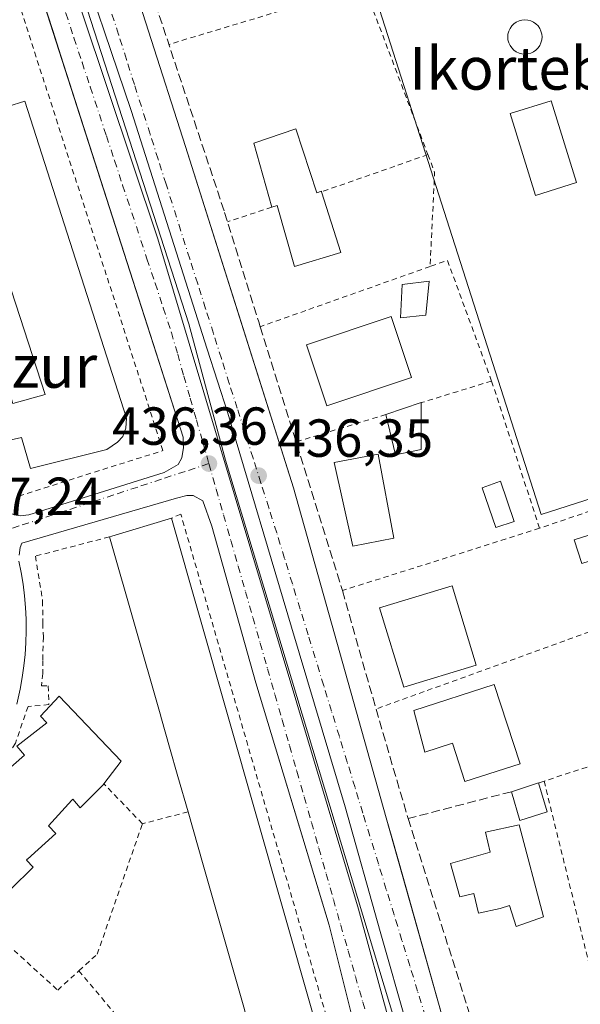
# Model space of a CAD drawing. Units: metres. Extents: x 607340 to 610812, y 4736206 to 4738574.
# Drawn here: x 607450 to 607555, y 4737614 to 4737798 of the extents above; entities that cross this region are included whole.
import ezdxf
from ezdxf.enums import TextEntityAlignment as Align

# ---------------------------------------------------------------- set-up
doc = ezdxf.new("R2010")
doc.units = ezdxf.units.M
doc.header["$MEASUREMENT"] = 0
for name, pattern in [('DGN Style 2', [1.6480167562047852, 0.988810053722871, -0.6592067024819142]), ('DGN Style 3', [2.307223458686699, 1.648016756204785, -0.6592067024819142]), ('DGN Style 4', [2.6384748266838614, 1.318413404963828, -0.6592067024819142, 0.001648016756204785, -0.6592067024819142])]:
    doc.linetypes.add(name, pattern=pattern)
for name, color, linetype, lineweight in [('Alambrada', 7, 'DGN Style 2', 0), ('Edificación Cxs', 1, 'Continuous', 13), ('Edificación ligera Cxs', 1, 'Continuous', 0), ('Elemento construido', 1, 'Continuous', 0), ('Huerta CxS', 92, 'Continuous', 0), ('Muro lineal', 1, 'DGN Style 3', 13), ('Núcleo urbano CxS', 7, 'Continuous', 0), ('Piscina CxS', 4, 'Continuous', 0), ('Punto de cota en terreno', 7, 'Continuous', 0), ('Rótulo de punto de cota en terreno', 7, 'Continuous', 0), ('Texto cartográfico', 7, 'Continuous', 0), ('Valla', 7, 'DGN Style 2', 0), ('Vía urbana Cxs', 4, 'Continuous', 0), ('Vía urbana eje', 4, 'DGN Style 4', 0)]:
    doc.layers.add(name, color=color, linetype=linetype, lineweight=lineweight)
doc.styles.add('Style-Arial', font='txt')

# ---------------------------------------------------------------- blocks, each defined once
blk = doc.blocks.new('5PATER')
at = {"layer": 'Huerta CxS', "linetype": 'Continuous', "lineweight": 0}
h = blk.add_hatch(color=51, dxfattribs=at)
edge = h.paths.add_edge_path()
edge.add_ellipse((0, 0), major_axis=(-0.1095731443231308, -0.1110710700762829), ratio=0.9994222409660322, start_angle=0, end_angle=360)
blk = doc.blocks.new('*U48')
at = {"layer": 'Vía urbana Cxs', "color": 4, "linetype": 'Continuous', "lineweight": 0}
for points in [[(607466.9200999998, 4737817.5101, 440.1417999999976), (607480.7801000001, 4737774.2601, 442.2785000000004), (607491.1292000003, 4737741.5349, 439.7958999999974), (607501.0100999996, 4737710.290100001, 437.9600000000065), (607518.3701, 4737648.470100001, 438.9137999999948), (607519.4617999997, 4737644.609099999, 438.4113000000071), (607521.4740000004, 4737637.492799999, 438.3148999999976), (607528.7500999998, 4737611.7601, 437.4425999999949)], [(607448.6901000004, 4737705.2501, 437.7158999999957), (607449.8501000004, 4737705.020099999, 437.7498999999953), (607451.4401000004, 4737705.2401, 437.8442000000068), (607476.7801000001, 4737713.1601, 439.2538999999961), (607479.3901000004, 4737714.6601, 438.6934000000037), (607480.1001000004, 4737715.9101, 438.7027999999991), (607480.4200999998, 4737717.8101, 438.8586000000069), (607480.3501000004, 4737719.770099999, 438.222299999994), (607475.2111000001, 4737735.7863, 437.7789000000049), (607457.4173999997, 4737791.2426, 437.7548999999999), (607455.9099000003, 4737795.941000001, 437.8990000000049), (607452.1401000004, 4737807.690099999, 438.1401000000042)], [(607456.7755000005, 4737813.355900001, 438.407600000006), (607475.6223999998, 4737756.9157, 437.2948999999935), (607513.1933000004, 4737631.3707, 435.5783999999985), (607519.0142000001, 4737610.137800001, 435.5258999999933)], [(607522.3214999996, 4737609.4102, 435.8950000000041), (607517.2281999999, 4737627.1373, 435.5988000000071), (607510.6798, 4737650.4869, 436.1316999999981), (607500.6255999999, 4737684.155200001, 436.2186999999976), (607488.7193, 4737724.239600001, 436.9045000000042), (607484.8167000003, 4737736.278200001, 437.2538999999961), (607470.5953000003, 4737780.992799999, 437.9324000000051), (607459.4166000001, 4737813.999700001, 438.2915000000066)], [(607514.0000999998, 4737603.090100001, 435.6255999999995), (607507.6700999998, 4737628.350099999, 436.5908000000054), (607505.7958000004, 4737634.543600001, 436.4456999999966), (607493.9401000004, 4737673.720100001, 436.7896000000038), (607485.6901000004, 4737703.100099999, 437.1600000000035), (607484.0000999998, 4737707.850099999, 437.5901000000013), (607482.2301000003, 4737708.840100001, 437.6977999999945), (607481.0100999996, 4737708.8201, 438.1168999999937), (607479.0701000001, 4737708.360099999, 438.8381999999983), (607450.1401000004, 4737699.9101, 437.8046000000032), (607449.8201000001, 4737699.110099999, 437.8524999999936), (607449.6401000004, 4737697.690099999, 437.9648000000016)], [(607449.6001000004, 4737696.540100001, 437.950800000006), (607450.0301000001, 4737694.390100001, 437.9755000000005), (607450.3800999997, 4737692.220100001, 438.0031000000017), (607450.6501000002, 4737690.050100001, 437.9723999999987), (607450.8400999998, 4737687.860099999, 437.913400000005), (607450.9501, 4737685.6601, 437.9980000000069), (607450.9700999996, 4737683.470100001, 438.1010999999999), (607450.9001000002, 4737681.270099999, 438.2682000000059), (607450.7600999996, 4737679.0801, 438.4790000000066), (607450.5301000001, 4737676.9001, 438.5133999999962), (607450.2100999998, 4737674.7301, 438.1612000000023), (607449.8201000001, 4737672.5701, 437.8249000000069), (607449.2100999998, 4737669.7301, 438.0124999999971)]]:
    blk.add_polyline3d(points, dxfattribs=at)

msp = doc.modelspace()

# ---------------------------------------------------------------- linework, layer by layer
at = {"layer": 'Alambrada', "color": 7, "linetype": 'DGN Style 2', "lineweight": 0, "extrusion": (0.09142314976562374, 0.02744696094679872, 0.9954338109697285), "elevation": 186018.0990156746, "flags": 128}
msp.add_lwpolyline([(4363035.20256668, -1935247.960391663), (4363035.20256668, -1935209.634207525)], dxfattribs=at)
at = {"layer": 'Alambrada', "color": 7, "linetype": 'DGN Style 2', "lineweight": 0, "extrusion": (0.02157875025300238, -0.05702054055813394, 0.9981397775321736), "elevation": -256602.6674540601, "flags": 128}
msp.add_lwpolyline([(2245091.797483949, 4208275.356024521), (2245091.797483948, 4208241.473803276)], dxfattribs=at)
at = {"layer": 'Alambrada', "color": 7, "linetype": 'DGN Style 2', "lineweight": 0, "extrusion": (0.2057093466395588, 0.07184321401811977, 0.975972447000771), "elevation": 465778.9406591546, "flags": 128}
msp.add_lwpolyline([(4272525.247304895, -2084263.994673633), (4272525.247304895, -2084242.397013204)], dxfattribs=at)
at = {"layer": 'Alambrada', "color": 7, "linetype": 'DGN Style 2', "lineweight": 0, "extrusion": (0.06082203560204531, 0.05208601026540578, 0.9967887075603614), "elevation": 284160.1007605369, "flags": 128}
msp.add_lwpolyline([(3203397.156135648, -3531724.523106244), (3203393.814868541, -3531723.316762318), (3203380.976929265, -3531711.164658024)], dxfattribs=at)
at = {"layer": 'Alambrada', "color": 7, "linetype": 'DGN Style 2', "lineweight": 0, "extrusion": (-0.4011168026450251, -0.1319335988715695, 0.9064760538065129), "elevation": -868345.2092678722, "flags": 128}
msp.add_lwpolyline([(-4310754.021676102, 1865161.128165597), (-4310754.021676103, 1865151.489254144)], dxfattribs=at)
at = {"layer": 'Alambrada', "color": 7, "linetype": 'DGN Style 2', "lineweight": 0, "extrusion": (0.001644390289352414, 0.0005829265387484038, 0.9999984780874553), "elevation": 4200.694684894015, "flags": 128}
msp.add_lwpolyline([(607525.0453115898, 4737750.106355334), (607493.2252577568, 4737738.826353419)], dxfattribs=at)
at = {"layer": 'Alambrada', "color": 7, "linetype": 'DGN Style 2', "lineweight": 0, "extrusion": (0.3072668054746199, 0.07402477973179937, 0.9487399233926443), "elevation": 537801.1571039559, "flags": 128}
msp.add_lwpolyline([(4463658.8644682, -1612981.871535521), (4463682.784860952, -1612978.968585852), (4463682.428039262, -1612975.354373964)], dxfattribs=at)
at = {"layer": 'Alambrada', "color": 7, "linetype": 'DGN Style 2', "lineweight": 0, "extrusion": (0.08910391339039406, 0.0273801858353203, 0.9956459300585426), "elevation": 184289.9168270134, "flags": 128}
msp.add_lwpolyline([(4350291.285575991, -1963719.434651403), (4350291.28557599, -1963705.586138024)], dxfattribs=at)
at = {"layer": 'Alambrada', "color": 7, "linetype": 'DGN Style 2', "lineweight": 0, "extrusion": (-0.000901136836440749, 0.002770719503853325, 0.9999957555239088), "elevation": 13017.30838071152, "flags": 128}
msp.add_lwpolyline([(607538.2679995644, 4737712.408265064), (607547.2380720687, 4737684.828159198)], dxfattribs=at)
at = {"layer": 'Alambrada', "color": 7, "linetype": 'DGN Style 2', "lineweight": 0, "extrusion": (-0.007041775132615813, -0.002148977181475249, 0.9999728972827491), "elevation": -14020.70903454861, "flags": 128}
msp.add_lwpolyline([(607506.3257859347, 4737704.819533091), (607489.5152915099, 4737699.689521248)], dxfattribs=at)
at = {"layer": 'Alambrada', "color": 7, "linetype": 'DGN Style 2', "lineweight": 0, "extrusion": (-0.06793342472383765, -0.07813237084159609, 0.9946257499340957), "elevation": -411005.1052363308, "flags": 128}
msp.add_lwpolyline([(-2650068.523163582, 3952600.635578943), (-2650086.90936629, 3952610.955702113), (-2650096.32414925, 3952594.705250795)], dxfattribs=at)
at = {"layer": 'Alambrada', "color": 7, "linetype": 'DGN Style 2', "lineweight": 0, "extrusion": (0.00361303146743184, 0.001143686375849403, 0.999992818966761), "elevation": 8051.477651924972, "flags": 128}
msp.add_lwpolyline([(607541.5423021726, 4737696.60023318), (607504.6120128226, 4737684.910225533)], dxfattribs=at)
at = {"layer": 'Alambrada', "color": 7, "linetype": 'DGN Style 2', "lineweight": 0, "extrusion": (-0.02847642964177137, -0.01030839565889498, 0.9995413097685342), "elevation": -65701.09066583119, "flags": 128}
msp.add_lwpolyline([(-4247982.692926256, 2182926.147549693), (-4247982.692926256, 2182867.127874169)], dxfattribs=at)
at = {"layer": 'Alambrada', "color": 7, "linetype": 'DGN Style 2', "lineweight": 0, "extrusion": (0.01621252183330298, 0.00530746767450072, 0.999854481873582), "elevation": 35432.88120839687, "flags": 128}
msp.add_lwpolyline([(4313505.591906589, -2051094.52760186), (4313505.591906589, -2051074.532483726)], dxfattribs=at)
at = {"layer": 'Alambrada', "color": 7, "linetype": 'DGN Style 2', "lineweight": 0, "extrusion": (0.1128320267458816, 0.03724552338149876, 0.9929157591298746), "elevation": 245442.3223334744, "flags": 128}
msp.add_lwpolyline([(4308440.892446833, -2047336.772732562), (4308440.892446833, -2047335.680327856)], dxfattribs=at)
at = {"layer": 'Alambrada', "color": 7, "linetype": 'DGN Style 2', "lineweight": 0, "extrusion": (0.009754555563454717, -0.03966737191588683, 0.9991653257850005), "elevation": -181566.2333268103, "flags": 128}
msp.add_lwpolyline([(1721298.479574295, 4451815.13154064), (1721298.479574295, 4451767.896757162)], dxfattribs=at)
at = {"layer": 'Alambrada', "color": 7, "linetype": 'DGN Style 2', "lineweight": 0}
msp.add_polyline3d([(607443.8101000005, 4737628.0701, 439.5374000000011), (607456.8501000004, 4737616.170100001, 439.6782999999996), (607460.8300999999, 4737619.800100001, 439.9970999999932), (607464.2600999996, 4737622.920100001, 440.3815999999933), (607472.7100999998, 4737647.350099999, 439.6321000000025), (607465.5100999996, 4737654.8101, 439.6410999999935)], dxfattribs=at)
at = {"layer": 'Edificación Cxs', "color": 1, "linetype": 'Continuous', "lineweight": 13, "flags": 128}
for points, elevation in [([(607450.7100999998, 4737782.710100001), (607469.7301000003, 4737723.360099999), (607469.6201, 4737721.440099999), (607469.0701000001, 4737719.920100001), (607468.0701000001, 4737718.840100001), (607466.0701000001, 4737717.470100001), (607451.7801000001, 4737713.920100001), (607450.0701000001, 4737719.690099999), (607444.2100999998, 4737718.4101), (607444.1601, 4737718.4001), (607444.1201, 4737718.530099999), (607440.7801000001, 4737731.190099999), (607446.3300999999, 4737732.880100001), (607448.4401000004, 4737726.050100001), (607454.5301000001, 4737727.770099999), (607437.9101, 4737778.710100001)], 445.6435999999957), ([(607501.4401000004, 4737777.5101), (607505.3901000004, 4737765.520099999), (607506.2500999998, 4737765.840100001), (607506.2801000001, 4737765.7501), (607509.8701, 4737754.4001), (607501.1901000004, 4737751.720100001), (607497.9200999998, 4737763.1801), (607496.9600999998, 4737762.860099999), (607493.5800999999, 4737774.840100001)], 446.6318999999932), ([(607509.7301000003, 4737593.8201), (607502.6101000002, 4737586.120100001), (607502.2301000003, 4737586.3301), (607498.7600999996, 4737588.290100001), (607498.2163000006, 4737590.1942), (607491.9852, 4737612.013900001), (607491.7106999997, 4737612.975299999), (607485.5859000003, 4737634.422599999), (607484.0889999997, 4737639.664100001), (607481.2600999996, 4737649.5701), (607479.3622000003, 4737656.214000001), (607477.7950999998, 4737661.6998), (607476.2847999996, 4737666.9869), (607476.0099999999, 4737667.948899999), (607466.5401, 4737701.100099999), (607466.9972999999, 4737701.2369), (607478.1700999998, 4737704.5801)], 442.2217999999995), ([(607538.6201, 4737673.440099999), (607543.4301000005, 4737658.600099999), (607533.1201, 4737655.2501), (607530.7901, 4737662.420100001), (607525.6300999997, 4737660.7501), (607523.5401, 4737668.550100001)], 442.7897999999986), ([(607543.3000999996, 4737647.110099999), (607547.8300999999, 4737629.920100001), (607542.6901000004, 4737628.0701), (607541.4301000005, 4737632.050100001), (607539.6901000004, 4737631.4801), (607535.6731000004, 4737630.601199999), (607534.8108999999, 4737634.285399999), (607532.1901000004, 4737633.620100001), (607530.3901000004, 4737639.9001), (607537.8400999998, 4737642.050100001), (607536.9801000003, 4737645.7501)], 440.8205000000015)]:
    msp.add_lwpolyline(points, close=True, dxfattribs=dict(at, elevation=elevation))
at = {"layer": 'Edificación Cxs', "color": 1, "linetype": 'Continuous', "lineweight": 13, "extrusion": (-0.2608765267785362, -0.1170282084868757, 0.958252490836481), "elevation": -712508.4937919984, "flags": 128}
msp.add_lwpolyline([(-4074087.780564143, 2389474.853269503), (-4074100.094550036, 2389476.752030112), (-4074099.313566636, 2389485.376369376)], dxfattribs=at)
at = {"layer": 'Edificación Cxs', "color": 1, "linetype": 'Continuous', "lineweight": 13, "extrusion": (-0.2866673394609464, 0.9580301852406692, 2.557560735722788e-05), "elevation": 4364719.856952216, "flags": 128}
msp.add_lwpolyline([(-1940115.452100903, 329.043638821909), (-1940115.929328396, 329.2695388219879), (-1940127.591594303, 328.8916388218574)], dxfattribs=at)
at = {"layer": 'Edificación Cxs', "color": 1, "linetype": 'Continuous', "lineweight": 13, "extrusion": (0.002515402687020501, -0.008827820076341553, 0.9999578702835545), "elevation": -39855.04794567322, "flags": 128}
msp.add_lwpolyline([(607475.1399804446, 4737537.349611841), (607506.7025399804, 4737426.585295803)], dxfattribs=at)
at = {"layer": 'Edificación Cxs', "color": 1, "linetype": 'Continuous', "lineweight": 13, "extrusion": (0.961537452947711, 0.2746738454017317, 7.232602821233528e-05), "elevation": 1885424.441107502, "flags": 128}
msp.add_lwpolyline([(4388568.298350034, 305.8565394793477), (4388575.208012227, 305.2095394807802), (4388580.913255784, 305.6644394810022), (4388586.411840376, 305.8269394792759), (4388587.412319779, 305.7701394790031), (4388621.889574128, 304.3087394752991)], dxfattribs=at)
at = {"layer": 'Edificación Cxs', "color": 1, "linetype": 'Continuous', "lineweight": 13, "elevation": 443.8604999999953, "flags": 128}
msp.add_lwpolyline([(607445.3701, 4737655.640100001), (607450.6401000004, 4737660.190099999), (607449.1700999998, 4737661.880100001), (607454.8201000001, 4737666.280099999), (607453.6201, 4737667.5101), (607457.1300999997, 4737671.2601), (607468.7100999998, 4737659.0801), (607465.5100999996, 4737654.8101), (607465.3701, 4737654.630100001), (607461.0401, 4737650.300100001), (607459.6700999998, 4737651.960100001), (607459.4998000005, 4737651.7719), (607455.1201, 4737646.9301), (607456.5000999998, 4737645.540100001), (607451.1716, 4737640.6942), (607451.1545000002, 4737640.6787), (607450.9801000003, 4737640.520099999), (607452.2401000002, 4737639.2401), (607448.0800999999, 4737635.0701)], dxfattribs=at)
at = {"layer": 'Edificación Cxs', "color": 1, "linetype": 'Continuous', "lineweight": 13, "extrusion": (0.2191395181328399, 0.07074582872013796, 0.9731253255933727), "elevation": 468733.3260835688, "flags": 128}
msp.add_lwpolyline([(4321880.771649666, -1978914.399073351), (4321880.771649666, -1978919.884661218)], dxfattribs=at)
at = {"layer": 'Edificación Cxs', "color": 1, "linetype": 'Continuous', "lineweight": 13, "extrusion": (0.02509808399080396, -0.08449168646334423, 0.9961080468998182), "elevation": -384607.664218727, "flags": 128}
msp.add_lwpolyline([(1931445.857602842, 4351560.879617459), (1931445.857602842, 4351555.203456776)], dxfattribs=at)
at = {"layer": 'Edificación Cxs', "color": 1, "linetype": 'Continuous', "lineweight": 13, "extrusion": (0.2173294236032287, -0.06958618274097136, 0.9736147517410716), "elevation": -197210.5911812221, "flags": 128}
msp.add_lwpolyline([(4697270.599542852, 843324.2213733696), (4697267.473321524, 843328.7257954879), (4697272.15947633, 843331.9493122797)], dxfattribs=at)
at = {"layer": 'Edificación Cxs', "color": 1, "linetype": 'Continuous', "lineweight": 13, "extrusion": (-0.7344235480941185, -0.678691422192036, 7.380919842444938e-05), "elevation": -3661494.068063256, "flags": 128}
msp.add_lwpolyline([(-3067174.122875554, 710.939444136618), (-3067152.185597847, 711.7609441401903), (-3067146.579826701, 712.2114441400802), (-3067135.768531946, 712.2025441367839), (-3067135.757068996, 712.2011441388236), (-3067108.43020506, 711.8387441389884), (-3067102.529268995, 711.552144138285)], dxfattribs=at)
at = {"layer": 'Edificación Cxs', "color": 1, "linetype": 'Continuous', "lineweight": 13}
for points in [[(607446.3300999999, 4737732.880100001, 441.7660999999935), (607448.4401000004, 4737726.050100001, 445.6435999999958), (607454.5301000001, 4737727.770099999, 445.0746000000072), (607437.9101, 4737778.710100001, 443.304099999994), (607450.7100999998, 4737782.710100001, 440.9795000000013)], [(607450.7100999998, 4737782.710100001, 440.9795000000013), (607469.7301000003, 4737723.360099999, 443.585500000001), (607469.6201, 4737721.440099999, 443.1879000000045), (607469.0701000001, 4737719.920100001, 442.752999999997), (607468.0701000001, 4737718.840100001, 442.7881999999955), (607466.0701000001, 4737717.470100001, 442.9663), (607451.7801000001, 4737713.920100001, 441.4309999999969), (607450.0701000001, 4737719.690099999, 444.9495000000024), (607444.2100999998, 4737718.4101, 441.2909999999974)], [(607501.4401000004, 4737777.5101, 446.631899999993), (607505.3901000004, 4737765.520099999, 444.1005000000005), (607506.2500999998, 4737765.840100001, 443.569399999993), (607506.2801000001, 4737765.7501, 443.5595999999932)], [(607506.2801000001, 4737765.7501, 443.5595999999932), (607509.8701, 4737754.4001, 441.4299000000028), (607501.1901000004, 4737751.720100001, 441.6995000000024), (607497.9200999998, 4737763.1801, 444.3430999999982), (607496.9600999998, 4737762.860099999, 443.6230999999971)], [(607523.1001000004, 4737730.940099999, 437.9507000000012), (607507.2701000003, 4737725.670100001, 439.8709999999992), (607503.4700999996, 4737737.090100001, 439.7706000000035), (607519.3000999996, 4737742.360099999, 440.2789000000049), (607523.1001000004, 4737730.940099999, 437.9507000000012)], [(607519.8201000001, 4737700.840100001, 438.8641000000061), (607512.1201, 4737699.350099999, 438.6980999999942), (607508.6201, 4737715.040100001, 439.0608000000066), (607516.8701, 4737716.590100001, 438.9363000000012), (607519.8201000001, 4737700.840100001, 438.8641000000061)], [(607535.2401000002, 4737677.0701, 439.918399999995), (607521.6700999998, 4737672.9301, 439.2945999999939), (607517.1401000004, 4737687.770099999, 440.1843999999983), (607530.7100999998, 4737691.9101, 438.9113000000071), (607535.2401000002, 4737677.0701, 439.918399999995)], [(607538.6201, 4737673.440099999, 440.4817000000039), (607543.4301000005, 4737658.600099999, 439.7991000000038), (607533.1201, 4737655.2501, 440.1282999999967), (607530.7901, 4737662.420100001, 442.7897999999987), (607525.6300999997, 4737660.7501, 438.9437999999937), (607523.5401, 4737668.550100001, 440.2192000000068), (607538.6201, 4737673.440099999, 440.4817000000039)], [(607445.3701, 4737655.640100001, 441.5847000000067), (607450.6401000004, 4737660.190099999, 443.4712), (607449.1700999998, 4737661.880100001, 441.2137999999978), (607454.8201000001, 4737666.280099999, 441.3796000000002), (607453.6201, 4737667.5101, 440.209799999997), (607457.1300999997, 4737671.2601, 439.0274999999965), (607468.7100999998, 4737659.0801, 438.5139000000054), (607465.5100999996, 4737654.8101, 439.6410999999935), (607465.3701, 4737654.630100001, 439.6762000000017), (607461.0401, 4737650.300100001, 440.2097000000067), (607459.6700999998, 4737651.960100001, 441.752999999997), (607459.4998000005, 4737651.7719, 441.7639000000054), (607455.1201, 4737646.9301, 442.0715999999957), (607456.5000999998, 4737645.540100001, 440.3555000000051), (607451.1716, 4737640.6942, 442.2755000000034), (607451.1545000002, 4737640.6787, 442.2816000000021), (607450.9801000003, 4737640.520099999, 442.3436999999976), (607452.2401000002, 4737639.2401, 440.6928999999946), (607448.0800999999, 4737635.0701, 442.0976999999984)], [(607502.2301000003, 4737586.3301, 439.4781999999978), (607498.7600999996, 4737588.290100001, 439.9087), (607498.2163000006, 4737590.1942, 440.6698000000034), (607491.9852, 4737612.013900001, 441.7164000000049), (607491.7106999997, 4737612.975299999, 441.7786999999954), (607485.5859000003, 4737634.422599999, 441.9159000000073), (607484.0889999997, 4737639.664100001, 441.8460000000051), (607481.2600999996, 4737649.5701, 442.2217999999993)], [(607543.3000999996, 4737647.110099999, 438.741599999994), (607547.8300999999, 4737629.920100001, 436.3782000000065), (607542.6901000004, 4737628.0701, 437.5120000000024), (607541.4301000005, 4737632.050100001, 439.2088999999978), (607539.6901000004, 4737631.4801, 439.2229999999981), (607535.6731000004, 4737630.601199999, 439.5500999999931), (607534.8108999999, 4737634.285399999, 440.0625), (607532.1901000004, 4737633.620100001, 439.4311000000016), (607530.3901000004, 4737639.9001, 439.6738000000041), (607537.8400999998, 4737642.050100001, 440.8205000000017), (607536.9801000003, 4737645.7501, 440.5016000000033), (607543.3000999996, 4737647.110099999, 438.741599999994)]]:
    msp.add_polyline3d(points, dxfattribs=at)
for points in [[(607523.1001000004, 4737730.940099999, 440.2789000000049), (607507.2701000003, 4737725.670100001, 440.2789000000049), (607503.4700999996, 4737737.090100001, 440.2789000000049), (607519.3000999996, 4737742.360099999, 440.2789000000049)], [(607519.8201000001, 4737700.840100001, 439.0608000000066), (607512.1201, 4737699.350099999, 439.0608000000066), (607508.6201, 4737715.040100001, 439.0608000000066), (607516.8701, 4737716.590100001, 439.0608000000066)], [(607535.2401000002, 4737677.0701, 440.1843999999983), (607521.6700999998, 4737672.9301, 440.1843999999983), (607517.1401000004, 4737687.770099999, 440.1843999999983), (607530.7100999998, 4737691.9101, 440.1843999999983)], [(607548.5201000003, 4737649.5701, 439.5011999999988), (607543.3901000004, 4737647.9301, 439.5011999999988), (607541.8300999999, 4737653.350099999, 439.5011999999988), (607546.9101, 4737654.9901, 439.5011999999988)]]:
    msp.add_3dface(points, dxfattribs=at)
at = {"layer": 'Edificación ligera Cxs', "color": 1, "linetype": 'Continuous', "lineweight": 0, "elevation": 441.3260000000009, "flags": 128}
msp.add_lwpolyline([(607525.7401000002, 4737742.630100001), (607521.0301000001, 4737742.130100001), (607521.3501000004, 4737748.350099999), (607526.3901000004, 4737748.970100001), (607525.8000999996, 4737742.640100001)], close=True, dxfattribs=at)
at = {"layer": 'Edificación ligera Cxs', "color": 1, "linetype": 'Continuous', "lineweight": 0, "extrusion": (-0.07869688882749248, -0.02642982863369057, 0.9965481743735559), "elevation": -172589.9767945728, "flags": 128}
msp.add_lwpolyline([(-4297791.594489405, 2077091.13507932), (-4297791.594489406, 2077098.163804116)], dxfattribs=at)
at = {"layer": 'Edificación ligera Cxs', "color": 1, "linetype": 'Continuous', "lineweight": 0, "extrusion": (9.360727220484218e-05, 0.08209357928231568, 0.9966246211479509), "elevation": 389431.4455495214, "flags": 128}
msp.add_lwpolyline([(-602122.3523744744, -4722385.889973459), (-602122.3523744744, -4722377.090265409)], dxfattribs=at)
at = {"layer": 'Edificación ligera Cxs', "color": 1, "linetype": 'Continuous', "lineweight": 0, "extrusion": (-0.2267322618294517, -0.03550299595046244, 0.9733098266863653), "elevation": -305520.5292627768, "flags": 128}
msp.add_lwpolyline([(-4586697.664206809, 1297657.622038322), (-4586697.430234324, 1297652.582278363), (-4586705.151138668, 1297651.931719689)], dxfattribs=at)
at = {"layer": 'Edificación ligera Cxs', "color": 1, "linetype": 'Continuous', "lineweight": 0}
msp.add_polyline3d([(607525.7401000002, 4737742.630100001, 440.9440999999933), (607521.0301000001, 4737742.130100001, 440.8745999999956), (607521.3501000004, 4737748.350099999, 441.3260000000009), (607526.3901000004, 4737748.970100001, 440.5065000000032), (607525.8000999996, 4737742.640100001, 440.9326000000001), (607525.7401000002, 4737742.630100001, 440.9440999999933)], dxfattribs=at)
msp.add_3dface([(607524.9301000005, 4737717.470100001, 439.8767999999982), (607520.1201, 4737716.4801, 439.8767999999982), (607518.3000999996, 4737724.0101, 439.8767999999982), (607524.9401000004, 4737726.2401, 439.8767999999982)], dxfattribs=at)
at = {"layer": 'Elemento construido', "color": 1, "linetype": 'Continuous', "lineweight": 0}
for points in [[(607466.9200999998, 4737817.5101, 440.1417999999976), (607480.7801000001, 4737774.2601, 442.2785000000004), (607501.0100999996, 4737710.290100001, 437.9600000000065), (607518.3701, 4737648.470100001, 438.9137999999948), (607528.7500999998, 4737611.7601, 437.4425999999949)], [(607449.8501000004, 4737705.020099999, 437.7498999999953), (607451.4401000004, 4737705.2401, 437.8442000000068), (607476.7801000001, 4737713.1601, 439.2538999999961), (607479.3901000004, 4737714.6601, 438.6934000000037), (607480.1001000004, 4737715.9101, 438.7027999999991), (607480.4200999998, 4737717.8101, 438.8586000000069), (607480.3501000004, 4737719.770099999, 438.222299999994), (607452.1401000004, 4737807.690099999, 438.1401000000042)], [(607367.0500999996, 4737798.790100001, 439.1662000000069), (607364.6901000004, 4737797.8301, 439.0363000000071), (607363.4801000003, 4737796.9301, 438.9792000000016), (607362.8501000004, 4737795.6801, 438.9250999999931), (607362.8501000004, 4737793.4901, 438.9869999999937), (607378.6201, 4737743.2501, 438.2596999999951), (607379.7801000001, 4737741.190099999, 438.148199999996), (607380.9801000003, 4737740.1601, 438.1491999999998), (607382.2301000003, 4737739.170100001, 438.0883000000031), (607383.9600999998, 4737738.7601, 438.2402000000002), (607390.9600999998, 4737739.880100001, 438.9921999999933), (607399.5000999998, 4737740.0101, 438.0576000000001), (607407.9401000004, 4737738.840100001, 438.1811000000016), (607416.1201, 4737736.340100001, 439.4608000000007), (607423.7801000001, 4737732.610099999, 438.7828000000009), (607430.8000999996, 4737727.7501, 438.0911999999954), (607436.9600999998, 4737721.840100001, 440.7020000000048), (607442.1201, 4737715.050100001, 439.4611000000005), (607446.1700999998, 4737707.540100001, 437.7755000000034), (607447.0500999996, 4737706.2401, 437.7433000000019), (607447.8701, 4737705.590100001, 437.7051000000066), (607448.6901000004, 4737705.2501, 437.7158999999957), (607449.8501000004, 4737705.020099999, 437.7498999999953)], [(607514.0000999998, 4737603.090100001, 435.6255999999995), (607507.6700999998, 4737628.350099999, 436.5908000000054), (607493.9401000004, 4737673.720100001, 436.7896000000038), (607485.6901000004, 4737703.100099999, 437.1600000000035), (607484.0000999998, 4737707.850099999, 437.5901000000013), (607482.2301000003, 4737708.840100001, 437.6977999999945), (607481.0100999996, 4737708.8201, 438.1168999999937), (607479.0701000001, 4737708.360099999, 438.8381999999983), (607450.1401000004, 4737699.9101, 437.8046000000032), (607449.8201000001, 4737699.110099999, 437.8524999999936), (607449.6401000004, 4737697.690099999, 437.9648000000016)], [(607449.6001000004, 4737696.540100001, 437.950800000006), (607450.0301000001, 4737694.390100001, 437.9755000000005), (607450.3800999997, 4737692.220100001, 438.0031000000017), (607450.6501000002, 4737690.050100001, 437.9723999999987), (607450.8400999998, 4737687.860099999, 437.913400000005), (607450.9501, 4737685.6601, 437.9980000000069), (607450.9700999996, 4737683.470100001, 438.1010999999999), (607450.9001000002, 4737681.270099999, 438.2682000000059), (607450.7600999996, 4737679.0801, 438.4790000000066), (607450.5301000001, 4737676.9001, 438.5133999999962), (607450.2100999998, 4737674.7301, 438.1612000000023), (607449.8201000001, 4737672.5701, 437.8249000000069), (607449.2100999998, 4737669.7301, 438.0124999999971)]]:
    msp.add_polyline3d(points, dxfattribs=at)
at = {"layer": 'Muro lineal', "color": 1, "linetype": 'DGN Style 3', "lineweight": 13, "extrusion": (-0.02199547035845985, -0.005711781924921379, 0.9997417540699961), "elevation": -39984.22338652953, "flags": 128}
msp.add_lwpolyline([(-4432863.008020508, 1778368.170036748), (-4432863.008020508, 1778348.152426151)], dxfattribs=at)
at = {"layer": 'Muro lineal', "color": 1, "linetype": 'DGN Style 3', "lineweight": 13}
for points in [[(607509.9801000003, 4737841.9901, 443.8322999999946), (607481.1201, 4737833.040100001, 442.0823999999994), (607474.9801000003, 4737830.420100001, 441.180600000007), (607472.2801000001, 4737828.110099999, 441.1024999999936), (607470.7200999996, 4737825.280099999, 440.5292999999947), (607469.9401000004, 4737823.380100001, 440.2737999999954), (607469.6001000004, 4737820.6601, 440.0910000000004), (607471.5100999996, 4737811.920100001, 440.4305000000023), (607488.1101000002, 4737761.890100001, 440.0954000000056), (607494.4901000002, 4737741.380100001, 440.2822000000015), (607494.7701000003, 4737740.470100001, 439.9821999999986), (607510.1601, 4737691.020099999, 438.0948000000063), (607516.4700999996, 4737668.840100001, 436.7746000000043), (607522.4600999998, 4737648.3201, 439.0463000000018)], [(607522.4600999998, 4737648.3201, 439.0463000000018), (607534.1001000004, 4737611.3301, 438.6055000000051), (607535.7100999998, 4737609.690099999, 438.3886000000057), (607537.5100999996, 4737608.6801, 438.3015000000014), (607539.4801000003, 4737607.8301, 438.2782000000007), (607541.7500999998, 4737607.350099999, 438.203999999998), (607543.2301000003, 4737607.220100001, 438.1312000000034), (607545.8000999996, 4737607.200099999, 438.0188000000053), (607551.8000999996, 4737607.770099999, 437.5187000000006), (607585.9600999998, 4737615.7501, 439.2606999999989), (607587.3701, 4737616.040100001, 439.6294000000053), (607610.1801000005, 4737620.800100001, 437.8987000000052), (607614.3501000004, 4737621.670100001, 438.2942000000039), (607623.0900999998, 4737624.5001, 438.042300000001), (607625.0301000001, 4737625.460100001, 438.9648000000016), (607625.9401000004, 4737626.3101, 439.4956999999995), (607626.4901000002, 4737626.960100001, 439.8711999999941), (607627.0301000001, 4737628.1501, 440.1122999999934), (607627.5100999996, 4737629.4101, 440.0332000000053), (607627.6901000004, 4737631.0001, 439.5583000000043), (607627.9401000004, 4737632.220100001, 439.2053000000015), (607628.0100999996, 4737635.090100001, 438.8623999999982), (607621.8201000001, 4737680.130100001, 440.2189999999973)]]:
    msp.add_polyline3d(points, dxfattribs=at)
at = {"layer": 'Núcleo urbano CxS', "color": 7, "linetype": 'Continuous', "lineweight": 0}
for points in [[(607502.2789000003, 4737846.345100001, 439.555600000007), (607528.0223000003, 4737854.758099999, 440.5666999999958), (607566.9342999998, 4737867.472300001, 441.3181999999942), (607575.6052999999, 4737870.306700001, 441.4355999999971), (607607.4149000002, 4737764.752900001, 439.1820000000008), (607611.5274999999, 4737751.109300001, 438.8488000000071), (607613.1129000002, 4737745.8419, 438.7143999999971), (607625.4128999999, 4737704.767300001, 437.7394999999961), (607628.6489000004, 4737683.099300001, 437.2541000000056), (607626.3098999998, 4737682.3497, 437.273000000001), (607579.3164999997, 4737667.317100001, 436.7697000000044), (607565.3328999998, 4737711.033700001, 437.4634999999981), (607547.3925000001, 4737705.295100001, 436.7474999999977), (607515.1079000002, 4737806.2291, 438.9207000000025), (607508.6853, 4737826.3115, 439.0673999999999)], [(607524.3240999999, 4737596.677300001, 435.304099999994), (607517.9341000002, 4737590.7379, 435.0841999999975), (607474.6350999996, 4737549.773700001, 435.855899999995), (607463.6580999997, 4737539.443700001, 436.0957999999956), (607462.8186999997, 4737538.653100001, 436.1068999999989), (607420.3591, 4737498.700300001, 437.0798999999971), (607407.1370999999, 4737512.524300001, 437.2099000000017), (607355.1880000001, 4737566.835200001, 437.6800999999978), (607355.0235000001, 4737577.4088, 437.6591999999946), (607403.7131000003, 4737622.3629, 436.6725000000006), (607357.5263, 4737671.248299999, 437.2348999999958), (607353.4952999996, 4737675.6931, 437.3052000000025), (607351.5883, 4737798.3432, 438.7758999999933), (607357.9398999996, 4737800.456900001, 438.7850000000035), (607440.1958999997, 4737827.830700001, 438.3150000000023), (607451.6769000003, 4737829.8093, 439.0126000000019), (607459.1479000002, 4737810.0789, 437.9441999999981), (607481.4058999997, 4737740.991900001, 437.0138000000007), (607488.2459000006, 4737715.432700001, 436.6064000000042), (607523.1810999997, 4737599.8069, 435.2167000000045)]]:
    msp.add_polyline3d(points, close=True, dxfattribs=at)
for points in [[(607502.2789000003, 4737846.345100001, 439.555600000007), (607508.6853, 4737826.3115, 439.0673999999999), (607515.1079000002, 4737806.2291, 438.9207000000025), (607547.3925000001, 4737705.295100001, 436.7474999999977), (607565.3328999998, 4737711.033700001, 437.4634999999981), (607579.3164999997, 4737667.317100001, 436.7697000000044), (607626.3098999998, 4737682.3497, 437.273000000001), (607628.6489000004, 4737683.099300001, 437.2541000000056), (607625.4128999999, 4737704.767300001, 437.7394999999961), (607613.1129000002, 4737745.8419, 438.7143999999971), (607611.5274999999, 4737751.109300001, 438.8488000000071), (607607.4149000002, 4737764.752900001, 439.1820000000008), (607575.6052999999, 4737870.306700001, 441.4355999999971)], [(607515.1079000002, 4737806.2291, 438.9207000000025), (607547.3925000001, 4737705.295100001, 436.7474999999977), (607565.3328999998, 4737711.033700001, 437.4634999999981), (607579.3164999997, 4737667.317100001, 436.7697000000044), (607626.3098999998, 4737682.3497, 437.273000000001), (607628.6489000004, 4737683.099300001, 437.2541000000056), (607625.4128999999, 4737704.767300001, 437.7394999999961), (607613.1129000002, 4737745.8419, 438.7143999999971), (607611.5274999999, 4737751.109300001, 438.8488000000071), (607607.4149000002, 4737764.752900001, 439.1820000000008), (607575.6052999999, 4737870.306700001, 441.4355999999971)], [(607451.6769000003, 4737829.8093, 439.0126000000019), (607459.1479000002, 4737810.0789, 437.9441999999981), (607481.4058999997, 4737740.991900001, 437.0138000000007), (607488.2459000006, 4737715.432700001, 436.6064000000042), (607523.1810999997, 4737599.8069, 435.2167000000045), (607524.3240999999, 4737596.677300001, 435.304099999994)], [(607523.1810999997, 4737599.8069, 435.2167000000045), (607488.2459000006, 4737715.432700001, 436.6064000000042), (607481.4058999997, 4737740.991900001, 437.0138000000007), (607459.1479000002, 4737810.0789, 437.9441999999981)]]:
    msp.add_polyline3d(points, dxfattribs=at)
at = {"layer": 'Piscina CxS', "color": 4, "linetype": 'Continuous', "lineweight": 0}
msp.add_polyline3d([(607544.8958999999, 4737791.5866, 438.6068999999989), (607544.3383, 4737791.537799999, 438.6201000000001), (607543.7806000002, 4737791.5866, 438.630799999999), (607543.2399000004, 4737791.7315, 438.6392000000051), (607542.7324999999, 4737791.9681, 438.645399999994), (607542.2740000002, 4737792.289200001, 438.6481000000058), (607541.8781000003, 4737792.685000001, 438.6549999999989), (607541.5571, 4737793.1436, 438.670100000003), (607541.3205000004, 4737793.650900001, 438.6848000000027), (607541.1755999997, 4737794.1917, 438.6986000000034), (607541.1267999997, 4737794.749299999, 438.7109000000055), (607541.1755999997, 4737795.307, 438.7214999999997), (607541.3205000004, 4737795.8477, 438.729800000001), (607541.5571, 4737796.3551, 438.7354999999953), (607541.8782000003, 4737796.8136, 438.7385000000068), (607542.2740000002, 4737797.2095, 438.7387000000017), (607542.7325999998, 4737797.5306, 438.7421000000032), (607543.2399000004, 4737797.767100001, 438.760500000004), (607543.7806000002, 4737797.912000001, 438.7707999999984), (607544.3383, 4737797.9608, 438.773000000001), (607544.8959999997, 4737797.912000001, 438.7673999999971), (607545.4367000004, 4737797.767100001, 438.754700000005), (607545.9440000001, 4737797.5305, 438.735400000005), (607546.4025999998, 4737797.2094, 438.7213999999949), (607546.7983999997, 4737796.8136, 438.704700000002), (607547.1195, 4737796.355000001, 438.6845999999932), (607547.3561000006, 4737795.8477, 438.6619000000064), (607547.5010000002, 4737795.307, 438.6380000000063), (607547.5498000003, 4737794.749299999, 438.6172999999981), (607547.5010000002, 4737794.191600001, 438.5911000000052), (607547.3561000006, 4737793.650900001, 438.571100000001), (607547.1195, 4737793.1436, 438.5550999999978), (607546.7983999997, 4737792.685000001, 438.5439999999944), (607546.4025999998, 4737792.289200001, 438.5528999999952), (607545.9440000001, 4737791.9681, 438.5730999999942), (607545.4367000004, 4737791.7315, 438.5911999999954)], close=True, dxfattribs=at)
for points in [[(607544.8958999999, 4737791.5866, 438.6068999999989), (607544.3383, 4737791.537799999, 438.6201000000001), (607543.7806000002, 4737791.5866, 438.630799999999), (607543.2399000004, 4737791.7315, 438.6392000000051), (607542.7324999999, 4737791.9681, 438.645399999994), (607542.2740000002, 4737792.289200001, 438.6481000000058), (607541.8781000003, 4737792.685000001, 438.6549999999989), (607541.5571, 4737793.1436, 438.670100000003), (607541.3205000004, 4737793.650900001, 438.6848000000027), (607541.1755999997, 4737794.1917, 438.6986000000034), (607541.1267999997, 4737794.749299999, 438.7109000000055), (607541.1755999997, 4737795.307, 438.7214999999997), (607541.3205000004, 4737795.8477, 438.729800000001), (607541.5571, 4737796.3551, 438.7354999999953), (607541.8782000003, 4737796.8136, 438.7385000000068), (607542.2740000002, 4737797.2095, 438.7387000000017), (607542.7325999998, 4737797.5306, 438.7421000000032), (607543.2399000004, 4737797.767100001, 438.760500000004), (607543.7806000002, 4737797.912000001, 438.7707999999984), (607544.3383, 4737797.9608, 438.773000000001), (607544.8959999997, 4737797.912000001, 438.7673999999971), (607545.4367000004, 4737797.767100001, 438.754700000005), (607545.9440000001, 4737797.5305, 438.735400000005), (607546.4025999998, 4737797.2094, 438.7213999999949), (607546.7983999997, 4737796.8136, 438.704700000002), (607547.1195, 4737796.355000001, 438.6845999999932), (607547.3561000006, 4737795.8477, 438.6619000000064), (607547.5010000002, 4737795.307, 438.6380000000063), (607547.5498000003, 4737794.749299999, 438.6172999999981), (607547.5010000002, 4737794.191600001, 438.5911000000052), (607547.3561000006, 4737793.650900001, 438.571100000001), (607547.1195, 4737793.1436, 438.5550999999978), (607546.7983999997, 4737792.685000001, 438.5439999999944), (607546.4025999998, 4737792.289200001, 438.5528999999952), (607545.9440000001, 4737791.9681, 438.5730999999942), (607545.4367000004, 4737791.7315, 438.5911999999954), (607544.8958999999, 4737791.5866, 438.6068999999989)], [(607554.0185000002, 4737767.455499999, 437.8236999999936), (607546.3225999996, 4737765.062999999, 438.132500000007), (607541.5601000005, 4737780.382400001, 438.6162999999942), (607549.2560000002, 4737782.774900001, 438.6646000000038), (607554.0185000002, 4737767.455499999, 437.8236999999936)], [(607542.3400999998, 4737703.970100001, 436.2510000000038), (607538.8800999997, 4737702.8201, 436.2093000000023), (607536.3400999998, 4737710.3101, 436.2400000000052), (607539.7500999998, 4737711.520099999, 436.3319999999949), (607542.3400999998, 4737703.970100001, 436.2510000000038)], [(607563.2490999997, 4737698.725299999, 436.1168000000035), (607554.9808, 4737696.079399999, 436.5121999999974), (607553.5592, 4737700.522, 436.8747000000003), (607561.8274999997, 4737703.1678, 436.9271000000008), (607563.2490999997, 4737698.725299999, 436.1168000000035)]]:
    msp.add_polyline3d(points, dxfattribs=at)
for points in [[(607554.0185000002, 4737767.455499999, 437.8236999999936), (607546.3225999996, 4737765.062999999, 438.132500000007), (607541.5601000005, 4737780.382400001, 438.6162999999942), (607549.2560000002, 4737782.774900001, 438.6646000000038)], [(607542.3400999998, 4737703.970100001, 436.2510000000038), (607538.8800999997, 4737702.8201, 436.2093000000023), (607536.3400999998, 4737710.3101, 436.2400000000052), (607539.7500999998, 4737711.520099999, 436.3319999999949)], [(607563.2490999997, 4737698.725299999, 436.1168000000035), (607554.9808, 4737696.079399999, 436.5121999999974), (607553.5592, 4737700.522, 436.8747000000003), (607561.8274999997, 4737703.1678, 436.9271000000008)]]:
    msp.add_3dface(points, dxfattribs=at)
at = {"layer": 'Valla', "color": 7, "linetype": 'DGN Style 2', "lineweight": 0, "extrusion": (-0.272298079417883, -0.07070195748876405, 0.9596118950662237), "elevation": -499952.7176099194, "flags": 128}
msp.add_lwpolyline([(-4432925.88728273, 1706919.003355052), (-4432925.887282729, 1706909.798060592)], dxfattribs=at)
at = {"layer": 'Valla', "color": 7, "linetype": 'DGN Style 2', "lineweight": 0, "extrusion": (-0.7635555987825634, -0.644750641595914, 0.03576950837596876), "elevation": -3518397.784030206, "flags": 128}
msp.add_lwpolyline([(-3227840.98137244, 126372.2236406845), (-3227802.846600044, 126369.9124616833), (-3227788.446163573, 126369.1573784802)], dxfattribs=at)
at = {"layer": 'Valla', "color": 7, "linetype": 'DGN Style 2', "lineweight": 0}
for points in [[(607449.5701000001, 4737708.7401, 438.289499999999), (607476.5500999996, 4737717.2601, 439.9774000000034), (607447.2301000003, 4737808.390100001, 439.2741999999998)], [(607509.7301000003, 4737593.8201, 439.4648000000016), (607510.7801000001, 4737594.770099999, 438.0993000000017), (607510.8101000005, 4737598.710100001, 437.491399999999), (607479.9001000002, 4737705.340100001, 439.3136999999988), (607478.1700999998, 4737704.5801, 440.5219999999972)], [(607466.5401, 4737701.100099999, 440.6739999999991), (607452.6801000005, 4737697.4901, 438.4379999999946), (607454.0301000001, 4737689.090100001, 438.478099999993), (607454.0500999996, 4737684.890100001, 438.5795999999973), (607454.1700999998, 4737682.3301, 438.828999999998), (607454.0500999996, 4737677.950099999, 439.4470000000001), (607454.0701000001, 4737675.4801, 439.0512000000017), (607453.8000999996, 4737673.1801, 438.5038000000059), (607455.0900999998, 4737673.1801, 438.5828000000038), (607455.2100999998, 4737669.6801, 439.5546999999933), (607451.3000999996, 4737669.3201, 438.9211000000069), (607448.9200999998, 4737662.440099999, 440.632500000007), (607444.8701, 4737655.600099999, 441.1426000000066), (607440.4401000004, 4737647.300100001, 441.6092999999965), (607432.9301000005, 4737638.890100001, 439.7032000000036), (607422.7301000003, 4737629.5601, 440.6875)]]:
    msp.add_polyline3d(points, dxfattribs=at)
at = {"layer": 'Vía urbana Cxs', "color": 4, "linetype": 'Continuous', "lineweight": 0, "extrusion": (-0.05809389590617985, -0.008038149147451741, 0.9982787623788885), "elevation": -72934.51149972518, "flags": 128}
msp.add_lwpolyline([(-4609738.267313344, 1248934.759461631), (-4609738.267313343, 1248936.367377204)], dxfattribs=at)
at = {"layer": 'Vía urbana Cxs', "color": 4, "linetype": 'Continuous', "lineweight": 0}
for points in [[(607466.9200999998, 4737817.5101, 440.1417999999976), (607480.7801000001, 4737774.2601, 442.2785000000004), (607491.1292000003, 4737741.5349, 439.7958999999974), (607501.0100999996, 4737710.290100001, 437.9600000000065), (607518.3701, 4737648.470100001, 438.9137999999948), (607519.4617999997, 4737644.609099999, 438.4113000000071), (607521.4740000004, 4737637.492799999, 438.3148999999976), (607528.7500999998, 4737611.7601, 437.4425999999949), (607531.3000999996, 4737608.420100001, 438.1435000000056), (607532.7100999998, 4737607.0101, 438.4670999999944), (607536.1001000004, 4737604.5001, 437.4388000000035), (607538.6700999998, 4737603.7501, 437.564400000003), (607541.7600999996, 4737603.1801, 438.1646999999939)], [(607458.3048, 4737814.7861, 438.2969000000012), (607458.0679000001, 4737814.790200001, 438.3029999999999), (607457.8337000003, 4737814.754000001, 438.3111999999965), (607457.6091999998, 4737814.678400001, 438.3218000000052), (607457.4007000001, 4737814.5657, 438.331600000005), (607457.2144999999, 4737814.419299999, 438.340200000006), (607457.0559, 4737814.2432, 438.350900000005), (607456.9294999996, 4737814.0428, 438.3635000000068), (607456.8391000004, 4737813.823799999, 438.3773999999976), (607456.7873000001, 4737813.592599999, 438.3923000000068), (607456.7755000005, 4737813.355900001, 438.407600000006), (607475.6223999998, 4737756.9157, 437.2948999999935), (607513.1933000004, 4737631.3707, 435.5783999999985), (607519.0142000001, 4737610.137800001, 435.5258999999933)], [(607522.3214999996, 4737609.4102, 435.8950000000041), (607517.2281999999, 4737627.1373, 435.5988000000071), (607510.6798, 4737650.4869, 436.1316999999981), (607500.6255999999, 4737684.155200001, 436.2186999999976), (607488.7193, 4737724.239600001, 436.9045000000042), (607484.8167000003, 4737736.278200001, 437.2538999999961), (607470.5953000003, 4737780.992799999, 437.9324000000051), (607459.4166000001, 4737813.999700001, 438.2915000000066), (607459.2972999997, 4737814.204399999, 438.289499999999), (607459.1447999999, 4737814.3858, 438.2887000000047), (607458.9638, 4737814.538699999, 438.2888999999996), (607458.7594, 4737814.658500001, 438.2900999999983), (607458.5374999996, 4737814.741800001, 438.2927000000054), (607458.3048, 4737814.7861, 438.2969000000012)], [(607451.4401000004, 4737705.2401, 437.8442000000068), (607476.7801000001, 4737713.1601, 439.2538999999961), (607479.3901000004, 4737714.6601, 438.6934000000037), (607480.1001000004, 4737715.9101, 438.7027999999991), (607480.4200999998, 4737717.8101, 438.8586000000069), (607480.3501000004, 4737719.770099999, 438.222299999994), (607475.2111000001, 4737735.7863, 437.7789000000049), (607457.4173999997, 4737791.2426, 437.7548999999999), (607455.9099000003, 4737795.941000001, 437.8990000000049), (607452.1401000004, 4737807.690099999, 438.1401000000042)], [(607367.0500999996, 4737798.790100001, 439.1662000000069), (607364.6901000004, 4737797.8301, 439.0363000000071), (607363.4801000003, 4737796.9301, 438.9792000000016), (607362.8501000004, 4737795.6801, 438.9250999999931), (607362.8501000004, 4737793.4901, 438.9869999999937), (607378.6201, 4737743.2501, 438.2596999999951), (607379.7801000001, 4737741.190099999, 438.148199999996), (607380.9801000003, 4737740.1601, 438.1491999999998), (607382.2301000003, 4737739.170100001, 438.0883000000031), (607383.9600999998, 4737738.7601, 438.2402000000002), (607390.9600999998, 4737739.880100001, 438.9921999999933), (607399.5000999998, 4737740.0101, 438.0576000000001), (607407.9401000004, 4737738.840100001, 438.1811000000016), (607416.1201, 4737736.340100001, 439.4608000000007), (607423.7801000001, 4737732.610099999, 438.7828000000009), (607430.8000999996, 4737727.7501, 438.0911999999954), (607436.9600999998, 4737721.840100001, 440.7020000000048), (607442.1201, 4737715.050100001, 439.4611000000005), (607446.1700999998, 4737707.540100001, 437.7755000000034), (607447.0500999996, 4737706.2401, 437.7433000000019), (607447.8701, 4737705.590100001, 437.7051000000066), (607448.6901000004, 4737705.2501, 437.7158999999957), (607449.8501000004, 4737705.020099999, 437.7498999999953)], [(607514.0000999998, 4737603.090100001, 435.6255999999995), (607507.6700999998, 4737628.350099999, 436.5908000000054), (607505.7958000004, 4737634.543600001, 436.4456999999966), (607493.9401000004, 4737673.720100001, 436.7896000000038), (607485.6901000004, 4737703.100099999, 437.1600000000035), (607484.0000999998, 4737707.850099999, 437.5901000000013), (607482.2301000003, 4737708.840100001, 437.6977999999945), (607481.0100999996, 4737708.8201, 438.1168999999937), (607479.0701000001, 4737708.360099999, 438.8381999999983), (607450.1401000004, 4737699.9101, 437.8046000000032), (607449.8201000001, 4737699.110099999, 437.8524999999936), (607449.6401000004, 4737697.690099999, 437.9648000000016)], [(607449.6001000004, 4737696.540100001, 437.950800000006), (607450.0301000001, 4737694.390100001, 437.9755000000005), (607450.3800999997, 4737692.220100001, 438.0031000000017), (607450.6501000002, 4737690.050100001, 437.9723999999987), (607450.8400999998, 4737687.860099999, 437.913400000005), (607450.9501, 4737685.6601, 437.9980000000069), (607450.9700999996, 4737683.470100001, 438.1010999999999), (607450.9001000002, 4737681.270099999, 438.2682000000059), (607450.7600999996, 4737679.0801, 438.4790000000066), (607450.5301000001, 4737676.9001, 438.5133999999962), (607450.2100999998, 4737674.7301, 438.1612000000023), (607449.8201000001, 4737672.5701, 437.8249000000069), (607449.2100999998, 4737669.7301, 438.0124999999971)]]:
    msp.add_polyline3d(points, dxfattribs=at)
at = {"layer": 'Vía urbana eje', "color": 4, "linetype": 'DGN Style 4', "lineweight": 0}
for points in [[(607451.4051000001, 4737820.200099999, 438.206600000005), (607452.6001000004, 4737816.110099999, 438.1921000000002), (607454.0301000001, 4737812.0101, 438.4303000000073), (607455.4401000004, 4737807.9101, 438.039499999999), (607456.8501000004, 4737803.800100001, 437.8845000000001), (607458.3701, 4737799.190099999, 437.7863000000071), (607459.8901000004, 4737794.590100001, 437.7504000000045), (607461.4200999998, 4737790.0001, 437.6972999999998), (607462.9401000004, 4737785.4101, 437.5988000000071), (607465.9801000003, 4737776.210100001, 437.8950999999943), (607467.5000999998, 4737771.600099999, 437.5056000000041), (607469.0100999996, 4737767.0101, 437.517200000002), (607473.5701000001, 4737753.210100001, 437.6713000000018), (607475.1001000004, 4737748.600099999, 437.396900000007), (607476.6201, 4737744.0101, 437.930600000007), (607478.1401000004, 4737739.4101, 437.5650000000023), (607479.3201000001, 4737735.3201, 437.1190000000061), (607480.4801000003, 4737731.220100001, 437.0779000000039), (607481.6601, 4737727.110099999, 437.0304000000033), (607482.8201000001, 4737723.0101, 436.928700000004), (607484.0000999998, 4737718.920100001, 437.428899999999), (607485.1700999998, 4737714.8201, 436.9823000000034)], [(607525.7301000003, 4737611.1801, 436.3613999999943), (607524.2600999996, 4737615.960100001, 436.3972000000067), (607522.8000999996, 4737620.7301, 436.241200000004), (607521.3201000001, 4737625.5001, 436.777900000001), (607519.8701, 4737630.2601, 436.8754999999946), (607518.3901000004, 4737635.040100001, 436.5549000000028), (607516.9200999998, 4737639.8101, 436.7670999999973), (607514.0000999998, 4737649.350099999, 437.0727999999945), (607512.5301000001, 4737654.130100001, 436.8552999999956), (607511.0701000001, 4737658.9001, 436.7448000000004), (607509.6001000004, 4737663.670100001, 436.2829000000056), (607508.1401000004, 4737668.4301, 436.1811000000016), (607506.6700999998, 4737673.210100001, 436.3608999999997), (607503.7500999998, 4737682.7501, 436.8209999999963), (607502.2801000001, 4737687.520099999, 436.3794000000053), (607500.8000999996, 4737692.300100001, 436.993100000007), (607499.3501000004, 4737697.0701, 437.2360000000045), (607497.8701, 4737701.840100001, 436.742499999993), (607496.3901000004, 4737706.5101, 437.1291000000056), (607494.9200999998, 4737711.1801, 437.3846999999951), (607493.4401000004, 4737715.840100001, 437.1601999999984), (607490.4801000003, 4737725.1801, 437.102899999998), (607488.9801000003, 4737729.840100001, 437.1753000000026), (607487.5100999996, 4737734.5101, 437.2514999999985), (607486.0301000001, 4737739.1801, 437.7949999999983), (607484.5500999996, 4737743.840100001, 438.2203000000009), (607483.0701000001, 4737748.5101, 437.7774000000064), (607481.5800999999, 4737753.1801, 437.7810000000027), (607477.1401000004, 4737767.190099999, 437.5647000000026), (607475.6601, 4737771.850099999, 438.3206000000064), (607474.1700999998, 4737776.520099999, 438.4116000000067), (607471.2100999998, 4737785.860099999, 438.8303000000015), (607469.7301000003, 4737790.540100001, 438.8551000000007), (607468.2500999998, 4737795.190099999, 438.2798000000039), (607466.7600999996, 4737799.860099999, 438.3353999999963)], [(607485.1700999998, 4737714.8201, 436.9823000000034), (607480.7301000003, 4737713.350099999, 437.7926000000007), (607476.2801000001, 4737711.9001, 439.271900000007), (607471.8300999999, 4737710.4301, 439.7275999999983), (607467.3901000004, 4737708.970100001, 438.4997000000003), (607462.9600999998, 4737707.5101, 437.5065000000032), (607458.5100999996, 4737706.050100001, 438.0665000000009), (607454.0701000001, 4737704.590100001, 438.1610999999976), (607449.6401000004, 4737703.130100001, 437.5727999999945), (607445.1901000004, 4737701.670100001, 438.0651000000071)], [(607485.1700999998, 4737714.8201, 436.9823000000034), (607486.5301000001, 4737710.0101, 436.9395999999979), (607487.9101, 4737705.210100001, 436.9063000000024), (607489.2801000001, 4737700.4101, 436.5752000000066), (607490.6401000004, 4737695.600099999, 436.6285000000062), (607492.0301000001, 4737690.800100001, 436.3987999999954), (607493.3901000004, 4737686.0001, 436.2075000000041), (607494.7600999996, 4737681.190099999, 436.2612999999984), (607496.1401000004, 4737676.390100001, 436.4468000000052), (607497.5100999996, 4737671.590100001, 436.4766999999993), (607498.8901000004, 4737666.790100001, 436.4750000000058), (607500.2600999996, 4737661.9801, 436.1157999999996), (607501.6201, 4737657.1801, 436.3898000000045), (607503.0000999998, 4737652.380100001, 436.0645999999979), (607504.3701, 4737647.5701, 436.2026999999944), (607505.7301000003, 4737642.7601, 435.9009999999981), (607507.1201, 4737637.970100001, 436.4900000000052), (607508.4801000003, 4737633.1601, 435.7550000000047), (607509.8501000004, 4737628.350099999, 436.0963000000047), (607511.2301000003, 4737623.5601, 435.7307000000001), (607512.6001000004, 4737618.7501, 435.4245999999985), (607513.9801000003, 4737613.940099999, 435.351999999999), (607515.3501000004, 4737609.1501, 435.7118999999948)]]:
    msp.add_polyline3d(points, dxfattribs=at)

# ---------------------------------------------------------------- block references
at = {"layer": 'Punto de cota en terreno', "color": 7, "linetype": 'Continuous', "lineweight": 0, "xscale": 10, "yscale": 10, "zscale": 10}
for p in [(607485.1699999999, 4737714.82, 436.3600000000006), (607494.4800000006, 4737712.57, 436.3500000000058)]:
    msp.add_blockref('5PATER', p, dxfattribs=at)
at = {"layer": 'Vía urbana Cxs', "color": 4, "linetype": 'Continuous', "lineweight": 0}
msp.add_blockref('*U48', (0, 0), dxfattribs=at)

# ---------------------------------------------------------------- texts
at = {"layer": 'Rótulo de punto de cota en terreno', "color": 7, "linetype": 'Continuous', "lineweight": 0, "style": 'Style-Arial'}
for s, p in [('436,36', (607467.0372000001, 4737718.347800001)), ('436,35', (607498.0077999998, 4737716.097800001)), ('437,24', (607436.0665999996, 4737705.197799999))]:
    msp.add_text(s, height=7.000000000000002, dxfattribs=at).set_placement(p)
at = {"layer": 'Texto cartográfico', "color": 7, "linetype": 'Continuous', "lineweight": 0, "style": 'Style-Arial'}
for s, p in [('Ikortebidea', (607552.1463939028, 4737788.880150001)), ('Urbanización Cizur', (607416.119869512, 4737733.026799999))]:
    msp.add_text(s, height=8, dxfattribs=at).set_placement(p, align=Align.MIDDLE_CENTER)

doc.saveas('drawing.dxf')
